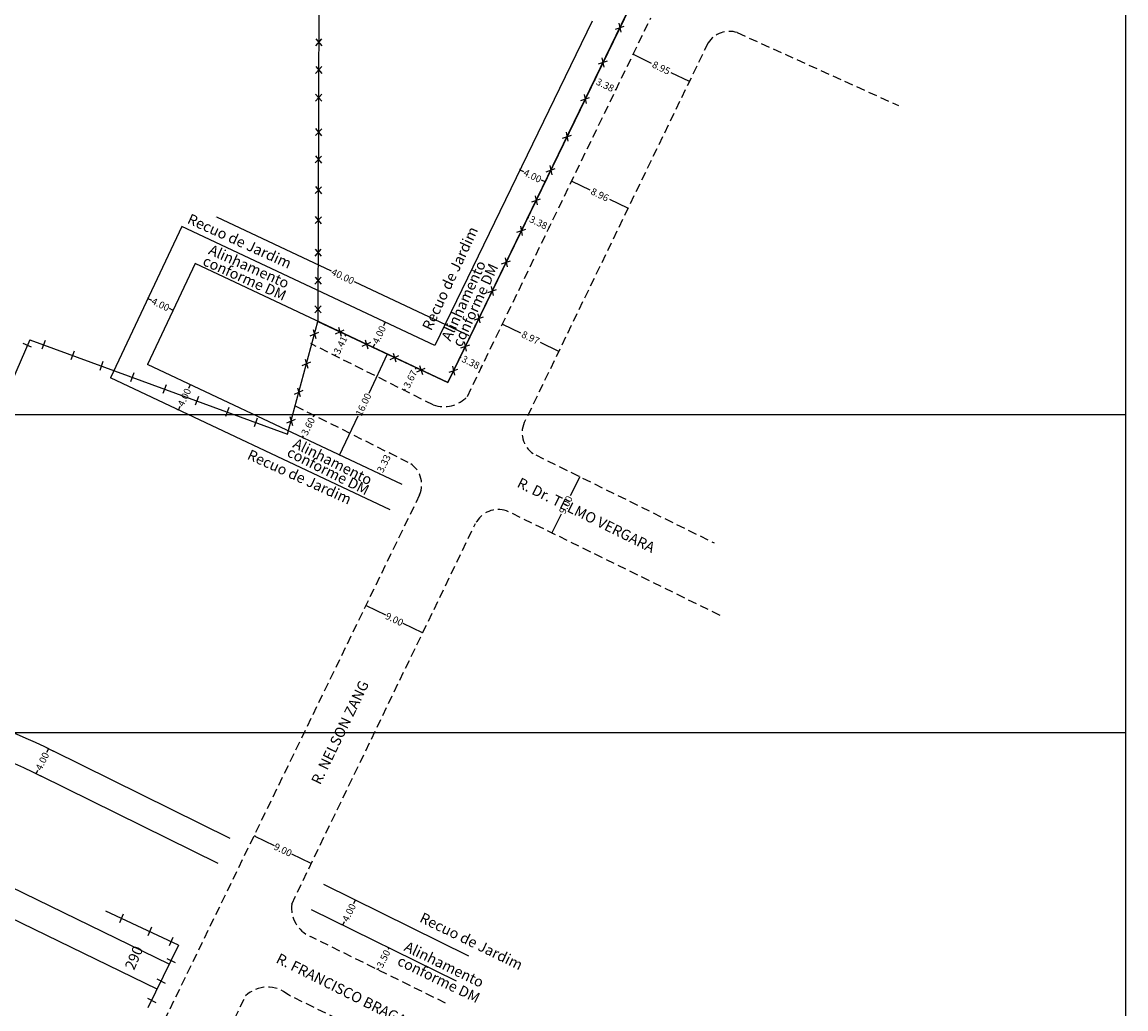
# Model space of a CAD drawing. Extents: x 184444 to 184759, y 1673148 to 1673548.
# Drawn here: x 184601 to 184759, y 1673286 to 1673427 of the extents above; entities that cross this region are included whole.
import ezdxf

# ---------------------------------------------------------------- set-up
doc = ezdxf.new("R2010")
doc.units = 0
doc.header["$LTSCALE"] = 5
doc.header["$MEASUREMENT"] = 0
doc.header["$PDMODE"] = 2
doc.linetypes.add('DASHED2', pattern=[0.375, 0.25, -0.125])
doc.layers.get('DEFPOINTS').update_dxf_attribs({"linetype": 'CONTINUOUS'})
for name, color, linetype in [('T-ALINH-PROJ-C', 6, 'CONTINUOUS'), ('T-ALINH-RJAR', 3, 'CONTINUOUS'), ('T-DIVIS-EXIS', 7, 'CONTINUOUS'), ('T-MFIO-EXI', 7, 'DASHED2'), ('T-TEXTP', 7, 'CONTINUOUS')]:
    doc.layers.add(name, color=color, linetype=linetype)
doc.dimstyles.new('Paula', dxfattribs={"dimtxt": 1, "dimasz": 0.18, "dimexe": 0.18, "dimexo": 0.0625, "dimgap": 0.09, "dimtad": 0, "dimzin": 0, "dimdsep": 46, "dimtxsty": 'Standard', "dimblk": 'ARCHTICK', "dimcen": 0.09, "dimadec": 0, "dimazin": 0, "dimtfac": 1, "dimtofl": 0, "dimtmove": 0, "dimatfit": 0, "dimldrblk": 'ARCHTICK', "dimfxl": 0, "dimtolj": 1, "dimtzin": 0, "dimarcsym": 0})

# ---------------------------------------------------------------- blocks, each defined once
blk = doc.blocks.new('_ArchTick')
at = {"layer": 'T-TEXTP', "color": 0, "const_width": 0.15}
blk.add_lwpolyline([(-0.5, -0.5), (0.5, 0.5)], dxfattribs=at)
blk = doc.blocks.new('*D82')
at = {"layer": 'DEFPOINTS', "color": 0}
for p in [(184647.44, 1673382.11), (184645.92, 1673379.06), (184645.92, 1673379.06)]:
    blk.add_point(p, dxfattribs=at)
at = {"layer": 'T-TEXTP', "color": 0, "lineweight": -2}
for p, q in [((184647.38, 1673382.13), (184647.28, 1673382.19)), ((184647.44, 1673382.11), (184647.32, 1673381.86)), ((184645.86, 1673379.09), (184645.76, 1673379.14)), ((184645.92, 1673379.06), (184646.04, 1673379.31))]:
    blk.add_line(p, q, dxfattribs=at)
at = {"layer": 'T-TEXTP', "color": 0, "lineweight": -2, "xscale": 0.18, "yscale": 0.18, "zscale": 0.18}
for p, rotation in [((184647.44, 1673382.11), 63.41490037243526), ((184645.92, 1673379.06), 243.4149003724352)]:
    blk.add_blockref('_ArchTick', p, dxfattribs=dict(at, rotation=rotation))
at = {"layer": 'T-TEXTP', "color": 0, "insert": (184646.68, 1673380.58), "char_height": 1, "attachment_point": 5, "rotation": 63.4149}
blk.add_mtext('\\A1;3.41', dxfattribs=at)
blk = doc.blocks.new('*D83')
at = {"layer": 'DEFPOINTS', "color": 0}
for p in [(184657.52, 1673377.36), (184655.87, 1673374.08), (184655.87, 1673374.08)]:
    blk.add_point(p, dxfattribs=at)
at = {"layer": 'T-TEXTP', "color": 0, "lineweight": -2}
for p, q in [((184657.46, 1673377.39), (184657.35, 1673377.44)), ((184657.52, 1673377.36), (184657.41, 1673377.14)), ((184655.82, 1673374.1), (184655.71, 1673374.16)), ((184655.87, 1673374.08), (184655.98, 1673374.3))]:
    blk.add_line(p, q, dxfattribs=at)
at = {"layer": 'T-TEXTP', "color": 0, "lineweight": -2, "xscale": 0.18, "yscale": 0.18, "zscale": 0.18}
for p, rotation in [((184657.52, 1673377.36), 63.41490037117794), ((184655.87, 1673374.08), 243.4149003711779)]:
    blk.add_blockref('_ArchTick', p, dxfattribs=dict(at, rotation=rotation))
at = {"layer": 'T-TEXTP', "color": 0, "insert": (184656.69, 1673375.72), "char_height": 1, "attachment_point": 5, "rotation": 63.4149}
blk.add_mtext('\\A1;3.67', dxfattribs=at)
blk = doc.blocks.new('*D84')
at = {"layer": 'DEFPOINTS', "color": 0}
for p in [(184642.85, 1673370.56), (184642.85, 1673370.56), (184641.24, 1673367.34)]:
    blk.add_point(p, dxfattribs=at)
at = {"layer": 'T-TEXTP', "color": 0, "lineweight": -2}
for p, q in [((184642.85, 1673370.56), (184642.72, 1673370.3)), ((184642.9, 1673370.53), (184643.01, 1673370.48)), ((184641.24, 1673367.34), (184641.37, 1673367.6)), ((184641.3, 1673367.31), (184641.4, 1673367.26))]:
    blk.add_line(p, q, dxfattribs=at)
at = {"layer": 'T-TEXTP', "color": 0, "lineweight": -2, "xscale": 0.18, "yscale": 0.18, "zscale": 0.18}
for p, rotation in [((184642.85, 1673370.56), 63.49195110111001), ((184641.24, 1673367.34), 243.49195110111)]:
    blk.add_blockref('_ArchTick', p, dxfattribs=dict(at, rotation=rotation))
at = {"layer": 'T-TEXTP', "color": 0, "insert": (184642.05, 1673368.95), "char_height": 1, "attachment_point": 5, "rotation": 63.492}
blk.add_mtext('\\A1;3.60', dxfattribs=at)
blk = doc.blocks.new('*D85')
at = {"layer": 'DEFPOINTS', "color": 0}
for p in [(184653.85, 1673365.07), (184653.85, 1673365.07), (184652.37, 1673362.1)]:
    blk.add_point(p, dxfattribs=at)
at = {"layer": 'T-TEXTP', "color": 0, "lineweight": -2}
for p, q in [((184653.79, 1673365.1), (184653.69, 1673365.15)), ((184653.85, 1673365.07), (184653.79, 1673364.95)), ((184652.31, 1673362.12), (184652.2, 1673362.18)), ((184652.37, 1673362.1), (184652.37, 1673362.11))]:
    blk.add_line(p, q, dxfattribs=at)
at = {"layer": 'T-TEXTP', "color": 0, "lineweight": -2, "xscale": 0.18, "yscale": 0.18, "zscale": 0.18}
for p, rotation in [((184653.85, 1673365.07), 63.49195110193407), ((184652.37, 1673362.1), 243.4919511019341)]:
    blk.add_blockref('_ArchTick', p, dxfattribs=dict(at, rotation=rotation))
at = {"layer": 'T-TEXTP', "color": 0, "insert": (184652.9, 1673363.62), "char_height": 1, "attachment_point": 5, "rotation": 63.492}
blk.add_mtext('\\A1;3.33', dxfattribs=at)
blk = doc.blocks.new('*D86')
at = {"layer": 'DEFPOINTS', "color": 0}
for p in [(184653.39, 1673379.3), (184646.57, 1673364.83), (184646.57, 1673364.83)]:
    blk.add_point(p, dxfattribs=at)
at = {"layer": 'T-TEXTP', "color": 0, "lineweight": -2}
for p, q in [((184653.39, 1673379.3), (184650.73, 1673373.66)), ((184653.33, 1673379.33), (184653.22, 1673379.38)), ((184646.57, 1673364.83), (184649.23, 1673370.48)), ((184646.51, 1673364.86), (184646.4, 1673364.91))]:
    blk.add_line(p, q, dxfattribs=at)
at = {"layer": 'T-TEXTP', "color": 0, "lineweight": -2, "xscale": 0.18, "yscale": 0.18, "zscale": 0.18}
for p, rotation in [((184653.39, 1673379.3), 64.7672671305225), ((184646.57, 1673364.83), 244.7672671305225)]:
    blk.add_blockref('_ArchTick', p, dxfattribs=dict(at, rotation=rotation))
at = {"layer": 'T-TEXTP', "color": 0, "insert": (184649.98, 1673372.07), "char_height": 1, "attachment_point": 5, "rotation": 64.7673}
blk.add_mtext('\\A1;16.00', dxfattribs=at)
blk = doc.blocks.new('*D87')
at = {"layer": 'DEFPOINTS', "color": 0}
for p in [(184650.35, 1673343.28), (184658.46, 1673339.36), (184658.46, 1673339.36)]:
    blk.add_point(p, dxfattribs=at)
at = {"layer": 'T-TEXTP', "color": 0, "lineweight": -2}
for p, q in [((184650.35, 1673343.28), (184653.12, 1673341.94)), ((184650.38, 1673343.33), (184650.43, 1673343.44)), ((184658.46, 1673339.36), (184655.69, 1673340.7)), ((184658.48, 1673339.42), (184658.54, 1673339.52))]:
    blk.add_line(p, q, dxfattribs=at)
at = {"layer": 'T-TEXTP', "color": 0, "lineweight": -2, "xscale": 0.18, "yscale": 0.18, "zscale": 0.18}
for p, rotation in [((184650.35, 1673343.28), 154.2153748464342), ((184658.46, 1673339.36), 334.2153748464342)]:
    blk.add_blockref('_ArchTick', p, dxfattribs=dict(at, rotation=rotation))
at = {"layer": 'T-TEXTP', "color": 0, "insert": (184654.41, 1673341.32), "char_height": 1, "attachment_point": 5, "rotation": 334.2154}
blk.add_mtext('\\A1;9.00', dxfattribs=at)
blk = doc.blocks.new('*D88')
at = {"layer": 'DEFPOINTS', "color": 0}
for p in [(184634.4, 1673310.25), (184642.5, 1673306.34), (184642.5, 1673306.34)]:
    blk.add_point(p, dxfattribs=at)
at = {"layer": 'T-TEXTP', "color": 0, "lineweight": -2}
for p, q in [((184634.4, 1673310.25), (184637.17, 1673308.91)), ((184634.42, 1673310.31), (184634.47, 1673310.41)), ((184642.5, 1673306.34), (184639.73, 1673307.68)), ((184642.53, 1673306.39), (184642.58, 1673306.5))]:
    blk.add_line(p, q, dxfattribs=at)
at = {"layer": 'T-TEXTP', "color": 0, "lineweight": -2, "xscale": 0.18, "yscale": 0.18, "zscale": 0.18}
for p, rotation in [((184634.4, 1673310.25), 154.2153748448953), ((184642.5, 1673306.34), 334.2153748448953)]:
    blk.add_blockref('_ArchTick', p, dxfattribs=dict(at, rotation=rotation))
at = {"layer": 'T-TEXTP', "color": 0, "insert": (184638.45, 1673308.29), "char_height": 1, "attachment_point": 5, "rotation": 334.2154}
blk.add_mtext('\\A1;9.00', dxfattribs=at)
blk = doc.blocks.new('*D89')
at = {"layer": 'DEFPOINTS', "color": 0}
for p in [(184680.96, 1673361.74), (184680.96, 1673361.74), (184676.98, 1673353.67)]:
    blk.add_point(p, dxfattribs=at)
at = {"layer": 'T-TEXTP', "color": 0, "lineweight": -2}
for p, q in [((184680.96, 1673361.74), (184679.6, 1673358.99)), ((184680.9, 1673361.77), (184680.8, 1673361.82)), ((184676.98, 1673353.67), (184678.34, 1673356.43)), ((184676.93, 1673353.7), (184676.82, 1673353.75))]:
    blk.add_line(p, q, dxfattribs=at)
at = {"layer": 'T-TEXTP', "color": 0, "lineweight": -2, "xscale": 0.18, "yscale": 0.18, "zscale": 0.18}
for p, rotation in [((184680.96, 1673361.74), 63.77219711919912), ((184676.98, 1673353.67), 243.7721971191991)]:
    blk.add_blockref('_ArchTick', p, dxfattribs=dict(at, rotation=rotation))
at = {"layer": 'T-TEXTP', "color": 0, "insert": (184678.97, 1673357.71), "char_height": 1, "attachment_point": 5, "rotation": 63.7722}
blk.add_mtext('\\A1;9.00', dxfattribs=at)
blk = doc.blocks.new('*D91')
at = {"layer": 'DEFPOINTS', "color": 0}
for p in [(184679.81, 1673404.08), (184687.87, 1673400.18), (184687.87, 1673400.18)]:
    blk.add_point(p, dxfattribs=at)
at = {"layer": 'T-TEXTP', "color": 0, "lineweight": -2}
for p, q in [((184679.78, 1673404.03), (184679.73, 1673403.92)), ((184679.81, 1673404.08), (184682.41, 1673402.82)), ((184687.87, 1673400.18), (184685.27, 1673401.44)), ((184687.85, 1673400.12), (184687.8, 1673400.02))]:
    blk.add_line(p, q, dxfattribs=at)
at = {"layer": 'T-TEXTP', "color": 0, "lineweight": -2, "xscale": 0.18, "yscale": 0.18, "zscale": 0.18}
for p, rotation in [((184679.81, 1673404.08), 154.1705747407179), ((184687.87, 1673400.18), 334.1705747407179)]:
    blk.add_blockref('_ArchTick', p, dxfattribs=dict(at, rotation=rotation))
at = {"layer": 'T-TEXTP', "color": 0, "insert": (184683.84, 1673402.13), "char_height": 1, "attachment_point": 5, "rotation": 334.1706}
blk.add_mtext('\\A1;8.96', dxfattribs=at)
blk = doc.blocks.new('*D92')
at = {"layer": 'DEFPOINTS', "color": 0}
for p in [(184688.61, 1673422.24), (184696.67, 1673418.35), (184696.67, 1673418.35)]:
    blk.add_point(p, dxfattribs=at)
at = {"layer": 'T-TEXTP', "color": 0, "lineweight": -2}
for p, q in [((184688.61, 1673422.24), (184691.21, 1673420.99)), ((184688.64, 1673422.3), (184688.69, 1673422.41)), ((184696.67, 1673418.35), (184694.07, 1673419.6)), ((184696.7, 1673418.4), (184696.75, 1673418.51))]:
    blk.add_line(p, q, dxfattribs=at)
at = {"layer": 'T-TEXTP', "color": 0, "lineweight": -2, "xscale": 0.18, "yscale": 0.18, "zscale": 0.18}
for p, rotation in [((184688.61, 1673422.24), 154.1705747432986), ((184696.67, 1673418.35), 334.1705747432986)]:
    blk.add_blockref('_ArchTick', p, dxfattribs=dict(at, rotation=rotation))
at = {"layer": 'T-TEXTP', "color": 0, "insert": (184692.64, 1673420.3), "char_height": 1, "attachment_point": 5, "rotation": 334.1706}
blk.add_mtext('\\A1;8.95', dxfattribs=at)
blk = doc.blocks.new('*D93')
at = {"layer": 'DEFPOINTS', "color": 0}
for p in [(184669.88, 1673383.6), (184677.96, 1673379.69), (184677.96, 1673379.69)]:
    blk.add_point(p, dxfattribs=at)
at = {"layer": 'T-TEXTP', "color": 0, "lineweight": -2}
for p, q in [((184669.86, 1673383.55), (184669.81, 1673383.44)), ((184669.88, 1673383.6), (184672.49, 1673382.34)), ((184677.96, 1673379.69), (184675.35, 1673380.96)), ((184677.93, 1673379.64), (184677.88, 1673379.53))]:
    blk.add_line(p, q, dxfattribs=at)
at = {"layer": 'T-TEXTP', "color": 0, "lineweight": -2, "xscale": 0.18, "yscale": 0.18, "zscale": 0.18}
for p, rotation in [((184669.88, 1673383.6), 154.1705747418597), ((184677.96, 1673379.69), 334.1705747418597)]:
    blk.add_blockref('_ArchTick', p, dxfattribs=dict(at, rotation=rotation))
at = {"layer": 'T-TEXTP', "color": 0, "insert": (184673.92, 1673381.65), "char_height": 1, "attachment_point": 5, "rotation": 334.1706}
blk.add_mtext('\\A1;8.97', dxfattribs=at)
blk = doc.blocks.new('*D101')
at = {"layer": 'DEFPOINTS', "color": 0}
for p in [(184683.08, 1673418.58), (184686.12, 1673417.1), (184686.12, 1673417.1)]:
    blk.add_point(p, dxfattribs=at)
at = {"layer": 'T-TEXTP', "color": 0, "lineweight": -2}
for p, q in [((184683.08, 1673418.58), (184683.17, 1673418.53)), ((184683.1, 1673418.63), (184683.16, 1673418.74)), ((184686.12, 1673417.1), (184686.03, 1673417.14)), ((184686.15, 1673417.16), (184686.2, 1673417.26))]:
    blk.add_line(p, q, dxfattribs=at)
at = {"layer": 'T-TEXTP', "color": 0, "lineweight": -2, "xscale": 0.18, "yscale": 0.18, "zscale": 0.18}
for p, rotation in [((184683.08, 1673418.58), 154.1402480592299), ((184686.12, 1673417.1), 334.14024805923)]:
    blk.add_blockref('_ArchTick', p, dxfattribs=dict(at, rotation=rotation))
at = {"layer": 'T-TEXTP', "color": 0, "insert": (184684.6, 1673417.84), "char_height": 1, "attachment_point": 5, "rotation": 334.1402}
blk.add_mtext('\\A1;3.38', dxfattribs=at)
blk = doc.blocks.new('*D102')
at = {"layer": 'DEFPOINTS', "color": 0}
for p in [(184673.53, 1673398.88), (184676.58, 1673397.41), (184676.58, 1673397.41)]:
    blk.add_point(p, dxfattribs=at)
at = {"layer": 'T-TEXTP', "color": 0, "lineweight": -2}
for p, q in [((184673.56, 1673398.94), (184673.61, 1673399.05)), ((184673.53, 1673398.88), (184673.62, 1673398.84)), ((184676.58, 1673397.41), (184676.48, 1673397.45)), ((184676.6, 1673397.46), (184676.65, 1673397.57))]:
    blk.add_line(p, q, dxfattribs=at)
at = {"layer": 'T-TEXTP', "color": 0, "lineweight": -2, "xscale": 0.18, "yscale": 0.18, "zscale": 0.18}
for p, rotation in [((184673.53, 1673398.88), 154.1402480587998), ((184676.58, 1673397.41), 334.1402480587998)]:
    blk.add_blockref('_ArchTick', p, dxfattribs=dict(at, rotation=rotation))
at = {"layer": 'T-TEXTP', "color": 0, "insert": (184675.05, 1673398.15), "char_height": 1, "attachment_point": 5, "rotation": 334.1402}
blk.add_mtext('\\A1;3.38', dxfattribs=at)
blk = doc.blocks.new('*D103')
at = {"layer": 'DEFPOINTS', "color": 0}
for p in [(184663.83, 1673378.87), (184666.88, 1673377.39), (184666.88, 1673377.39)]:
    blk.add_point(p, dxfattribs=at)
at = {"layer": 'T-TEXTP', "color": 0, "lineweight": -2}
for p, q in [((184663.8, 1673378.81), (184663.75, 1673378.71)), ((184663.83, 1673378.87), (184663.92, 1673378.83)), ((184666.88, 1673377.39), (184666.78, 1673377.44)), ((184666.85, 1673377.34), (184666.8, 1673377.23))]:
    blk.add_line(p, q, dxfattribs=at)
at = {"layer": 'T-TEXTP', "color": 0, "lineweight": -2, "xscale": 0.18, "yscale": 0.18, "zscale": 0.18}
for p, rotation in [((184663.83, 1673378.87), 154.1402480517008), ((184666.88, 1673377.39), 334.1402480517008)]:
    blk.add_blockref('_ArchTick', p, dxfattribs=dict(at, rotation=rotation))
at = {"layer": 'T-TEXTP', "color": 0, "insert": (184665.35, 1673378.13), "char_height": 1, "attachment_point": 5, "rotation": 334.1402}
blk.add_mtext('\\A1;3.38', dxfattribs=at)
blk = doc.blocks.new('*D107')
at = {"layer": 'DEFPOINTS', "color": 0}
for p in [(184653.61, 1673294.25), (184653.61, 1673294.25), (184652.06, 1673291.11)]:
    blk.add_point(p, dxfattribs=at)
at = {"layer": 'T-TEXTP', "color": 0, "lineweight": -2}
for p, q in [((184653.56, 1673294.28), (184653.45, 1673294.33)), ((184653.61, 1673294.25), (184653.51, 1673294.03)), ((184652.01, 1673291.14), (184651.9, 1673291.19)), ((184652.06, 1673291.11), (184652.17, 1673291.33))]:
    blk.add_line(p, q, dxfattribs=at)
at = {"layer": 'T-TEXTP', "color": 0, "lineweight": -2, "xscale": 0.18, "yscale": 0.18, "zscale": 0.18}
for p, rotation in [((184653.61, 1673294.25), 63.72824047001053), ((184652.06, 1673291.11), 243.7282404700105)]:
    blk.add_blockref('_ArchTick', p, dxfattribs=dict(at, rotation=rotation))
at = {"layer": 'T-TEXTP', "color": 0, "insert": (184652.84, 1673292.68), "char_height": 1, "attachment_point": 5, "rotation": 63.7282}
blk.add_mtext('\\A1;3.50', dxfattribs=at)
blk = doc.blocks.new('*D116')
at = {"layer": 'DEFPOINTS', "color": 0}
for p in [(184619.1, 1673387.27), (184622.72, 1673385.56), (184622.72, 1673385.56)]:
    blk.add_point(p, dxfattribs=at)
at = {"layer": 'T-TEXTP', "color": 0, "lineweight": -2}
for p, q in [((184619.1, 1673387.27), (184619.62, 1673387.02)), ((184619.13, 1673387.32), (184619.18, 1673387.43)), ((184622.72, 1673385.56), (184622.2, 1673385.81)), ((184622.74, 1673385.62), (184622.79, 1673385.72))]:
    blk.add_line(p, q, dxfattribs=at)
at = {"layer": 'T-TEXTP', "color": 0, "lineweight": -2, "xscale": 0.18, "yscale": 0.18, "zscale": 0.18}
for p, rotation in [((184619.1, 1673387.27), 154.7672671294529), ((184622.72, 1673385.56), 334.7672671294529)]:
    blk.add_blockref('_ArchTick', p, dxfattribs=dict(at, rotation=rotation))
at = {"layer": 'T-TEXTP', "color": 0, "insert": (184620.91, 1673386.41), "char_height": 1, "attachment_point": 5, "rotation": 334.7673}
blk.add_mtext('\\A1;4.00', dxfattribs=at)
blk = doc.blocks.new('*D117')
at = {"layer": 'DEFPOINTS', "color": 0}
for p in [(184625.17, 1673374.91), (184625.17, 1673374.91), (184623.46, 1673371.29)]:
    blk.add_point(p, dxfattribs=at)
at = {"layer": 'T-TEXTP', "color": 0, "lineweight": -2}
for p, q in [((184625.17, 1673374.91), (184624.92, 1673374.39)), ((184625.11, 1673374.94), (184625.01, 1673374.99)), ((184623.41, 1673371.32), (184623.3, 1673371.37)), ((184623.46, 1673371.29), (184623.71, 1673371.82))]:
    blk.add_line(p, q, dxfattribs=at)
at = {"layer": 'T-TEXTP', "color": 0, "lineweight": -2, "xscale": 0.18, "yscale": 0.18, "zscale": 0.18}
for p, rotation in [((184625.17, 1673374.91), 64.76726713040652), ((184623.46, 1673371.29), 244.7672671304065)]:
    blk.add_blockref('_ArchTick', p, dxfattribs=dict(at, rotation=rotation))
at = {"layer": 'T-TEXTP', "color": 0, "insert": (184624.32, 1673373.1), "char_height": 1, "attachment_point": 5, "rotation": 64.7673}
blk.add_mtext('\\A1;4.00', dxfattribs=at)
blk = doc.blocks.new('*D118')
at = {"layer": 'DEFPOINTS', "color": 0}
for p in [(184672.4, 1673405.7), (184672.4, 1673405.7), (184676, 1673403.95)]:
    blk.add_point(p, dxfattribs=at)
at = {"layer": 'T-TEXTP', "color": 0, "lineweight": -2}
for p, q in [((184672.4, 1673405.7), (184672.92, 1673405.45)), ((184672.43, 1673405.75), (184672.48, 1673405.86)), ((184676, 1673403.95), (184675.48, 1673404.2)), ((184676.03, 1673404.01), (184676.08, 1673404.11))]:
    blk.add_line(p, q, dxfattribs=at)
at = {"layer": 'T-TEXTP', "color": 0, "lineweight": -2, "xscale": 0.18, "yscale": 0.18, "zscale": 0.18}
for p, rotation in [((184672.4, 1673405.7), 154.1181642315156), ((184676, 1673403.95), 334.1181642315157)]:
    blk.add_blockref('_ArchTick', p, dxfattribs=dict(at, rotation=rotation))
at = {"layer": 'T-TEXTP', "color": 0, "insert": (184674.2, 1673404.82), "char_height": 1, "attachment_point": 5, "rotation": 334.1182}
blk.add_mtext('\\A1;4.00', dxfattribs=at)
blk = doc.blocks.new('*D125')
at = {"layer": 'DEFPOINTS', "color": 0}
for p in [(184648.79, 1673301.09), (184648.79, 1673301.09), (184647.02, 1673297.5)]:
    blk.add_point(p, dxfattribs=at)
at = {"layer": 'T-TEXTP', "color": 0, "lineweight": -2}
for p, q in [((184648.79, 1673301.09), (184648.54, 1673300.57)), ((184648.74, 1673301.12), (184648.63, 1673301.17)), ((184647.02, 1673297.5), (184647.28, 1673298.02)), ((184646.97, 1673297.53), (184646.86, 1673297.58))]:
    blk.add_line(p, q, dxfattribs=at)
at = {"layer": 'T-TEXTP', "color": 0, "lineweight": -2, "xscale": 0.18, "yscale": 0.18, "zscale": 0.18}
for p, rotation in [((184648.79, 1673301.09), 63.72824047255749), ((184647.02, 1673297.5), 243.7282404725575)]:
    blk.add_blockref('_ArchTick', p, dxfattribs=dict(at, rotation=rotation))
at = {"layer": 'T-TEXTP', "color": 0, "insert": (184647.91, 1673299.3), "char_height": 1, "attachment_point": 5, "rotation": 63.7282}
blk.add_mtext('\\A1;4.00', dxfattribs=at)
blk = doc.blocks.new('*D128')
at = {"layer": 'DEFPOINTS', "color": 0}
for p in [(184604.84, 1673322.78), (184604.84, 1673322.78), (184603.1, 1673319.18)]:
    blk.add_point(p, dxfattribs=at)
at = {"layer": 'T-TEXTP', "color": 0, "lineweight": -2}
for p, q in [((184604.84, 1673322.78), (184604.59, 1673322.26)), ((184604.78, 1673322.81), (184604.67, 1673322.86)), ((184603.04, 1673319.21), (184602.94, 1673319.26)), ((184603.1, 1673319.18), (184603.35, 1673319.7))]:
    blk.add_line(p, q, dxfattribs=at)
at = {"layer": 'T-TEXTP', "color": 0, "lineweight": -2, "xscale": 0.18, "yscale": 0.18, "zscale": 0.18}
for p, rotation in [((184604.84, 1673322.78), 64.21875728573279), ((184603.1, 1673319.18), 244.2187572857328)]:
    blk.add_blockref('_ArchTick', p, dxfattribs=dict(at, rotation=rotation))
at = {"layer": 'T-TEXTP', "color": 0, "insert": (184603.97, 1673320.98), "char_height": 1, "attachment_point": 5, "rotation": 64.2188}
blk.add_mtext('\\A1;4.00', dxfattribs=at)
blk = doc.blocks.new('*D143')
at = {"layer": 'DEFPOINTS', "color": 0}
for p in [(184653.09, 1673383.87), (184653.09, 1673383.87), (184651.38, 1673380.25)]:
    blk.add_point(p, dxfattribs=at)
at = {"layer": 'T-TEXTP', "color": 0, "lineweight": -2}
for p, q in [((184653.09, 1673383.87), (184652.84, 1673383.34)), ((184653.03, 1673383.89), (184652.92, 1673383.94)), ((184651.32, 1673380.27), (184651.22, 1673380.33)), ((184651.38, 1673380.25), (184651.63, 1673380.77))]:
    blk.add_line(p, q, dxfattribs=at)
at = {"layer": 'T-TEXTP', "color": 0, "lineweight": -2, "xscale": 0.18, "yscale": 0.18, "zscale": 0.18}
for p, rotation in [((184653.09, 1673383.87), 64.76726712965231), ((184651.38, 1673380.25), 244.7672671296523)]:
    blk.add_blockref('_ArchTick', p, dxfattribs=dict(at, rotation=rotation))
at = {"layer": 'T-TEXTP', "color": 0, "insert": (184652.23, 1673382.06), "char_height": 1, "attachment_point": 5, "rotation": 64.7673}
blk.add_mtext('\\A1;4.00', dxfattribs=at)
blk = doc.blocks.new('a3')
at = {"layer": 'DEFPOINTS'}
blk.add_lwpolyline([(0, 0), (297, 0), (297, 420), (0, 420)], close=True, dxfattribs=at)

msp = doc.modelspace()

# ---------------------------------------------------------------- linework, layer by layer
at = {"layer": 'T-ALINH-PROJ-C'}
for p, q in [((184688.129, 1673428.945), (184662.061, 1673375.215)), ((184625.877, 1673392.267), (184619.056, 1673377.794)), ((184662.061, 1673375.215), (184625.877, 1673392.267)), ((184655.522, 1673360.609), (184619.056, 1673377.794)), ((184629.148, 1673306.325), (184603.724, 1673318.874)), ((184622.154, 1673291.928), (184596.07, 1673304.631)), ((184663.29, 1673289.471), (184642.558, 1673299.705))]:
    msp.add_line(p, q, dxfattribs=at)
msp.add_arc((184559.604, 1673229.133), 100, 63.72824, 89.5815, dxfattribs=at)
at = {"layer": 'T-ALINH-RJAR'}
for p, q in [((184682.737, 1673426.994), (184660.188, 1673380.52)), ((184686.481, 1673425.301), (184686.363, 1673425.354)), ((184623.964, 1673397.591), (184613.733, 1673375.881)), ((184660.188, 1673380.52), (184623.964, 1673397.591)), ((184653.817, 1673356.991), (184613.733, 1673375.881)), ((184630.896, 1673309.922), (184605.494, 1673322.461)), ((184665.061, 1673293.058), (184644.298, 1673303.307)), ((184620.406, 1673288.33), (184594.319, 1673301.035))]:
    msp.add_line(p, q, dxfattribs=at)
msp.add_arc((184559.604, 1673229.133), 104, 63.72824, 89.5815, dxfattribs=at)
at = {"layer": 'T-DIVIS-EXIS'}
for p, q in [((184643.661, 1673448.054), (184643.461, 1673383.981)), ((184662.061, 1673375.215), (184687.709, 1673428.132)), ((184686.072, 1673425.84), (184687.337, 1673426.277)), ((184686.565, 1673426.713), (184686.844, 1673425.404)), ((184643.134, 1673423.464), (184644.038, 1673424.45)), ((184643.152, 1673424.466), (184644.02, 1673423.448)), ((184683.654, 1673420.852), (184684.919, 1673421.288)), ((184684.147, 1673421.724), (184684.426, 1673420.416)), ((184643.121, 1673419.485), (184644.025, 1673420.471)), ((184643.139, 1673420.487), (184644.007, 1673419.469)), ((184643.109, 1673415.524), (184644.013, 1673416.51)), ((184643.127, 1673416.526), (184643.995, 1673415.508)), ((184681.609, 1673416.488), (184681.888, 1673415.18)), ((184681.116, 1673415.615), (184682.381, 1673416.052)), ((184643.094, 1673410.592), (184643.998, 1673411.578)), ((184643.112, 1673411.594), (184643.98, 1673410.576)), ((184678.505, 1673410.228), (184679.769, 1673410.665)), ((184678.998, 1673411.1), (184679.277, 1673409.792)), ((184643.081, 1673406.671), (184643.985, 1673407.657)), ((184643.099, 1673407.673), (184643.967, 1673406.655)), ((184676.177, 1673405.425), (184677.441, 1673405.861)), ((184676.67, 1673406.297), (184676.948, 1673404.989)), ((184643.068, 1673402.288), (184643.972, 1673403.274)), ((184643.086, 1673403.29), (184643.954, 1673402.272)), ((184674.08, 1673401.099), (184675.345, 1673401.536)), ((184674.573, 1673401.972), (184674.852, 1673400.663)), ((184643.072, 1673398.994), (184643.94, 1673397.976)), ((184643.054, 1673397.992), (184643.958, 1673398.978)), ((184672.46, 1673397.612), (184672.739, 1673396.304)), ((184671.967, 1673396.74), (184673.232, 1673397.176)), ((184643.04, 1673393.339), (184643.944, 1673394.325)), ((184643.058, 1673394.341), (184643.926, 1673393.323)), ((184670.265, 1673393.084), (184670.544, 1673391.776)), ((184669.772, 1673392.212), (184671.037, 1673392.648)), ((184643.027, 1673389.331), (184643.931, 1673390.316)), ((184643.045, 1673390.333), (184643.913, 1673389.315)), ((184667.786, 1673388.113), (184669.05, 1673388.55)), ((184668.279, 1673388.986), (184668.557, 1673387.677)), ((184643.014, 1673385.208), (184643.918, 1673386.194)), ((184643.032, 1673386.21), (184643.9, 1673385.192)), ((184666.383, 1673385.074), (184666.661, 1673383.765)), ((184639.111, 1673367.837), (184643.461, 1673383.981)), ((184643.461, 1673383.981), (184662.061, 1673375.215)), ((184665.89, 1673384.201), (184667.154, 1673384.638)), ((184642.369, 1673381.901), (184643.584, 1673382.461)), ((184642.773, 1673382.818), (184643.18, 1673381.544)), ((184645.985, 1673382.225), (184647.2, 1673382.785)), ((184646.389, 1673383.142), (184646.796, 1673381.868)), ((184602.186, 1673381.342), (184586.961, 1673346.417)), ((184602.448, 1673380.27), (184601.229, 1673380.819)), ((184602.186, 1673381.342), (184639.111, 1673367.837)), ((184604.377, 1673381.253), (184603.914, 1673379.998)), ((184649.8, 1673380.427), (184651.015, 1673380.987)), ((184650.204, 1673381.344), (184650.611, 1673380.07)), ((184663.937, 1673380.173), (184665.202, 1673380.61)), ((184664.43, 1673381.046), (184664.709, 1673379.737)), ((184608.515, 1673379.74), (184608.052, 1673378.485)), ((184641.626, 1673378.561), (184642.032, 1673377.286)), ((184653.828, 1673378.529), (184655.043, 1673379.089)), ((184654.232, 1673379.446), (184654.639, 1673378.172)), ((184612.662, 1673378.223), (184612.198, 1673376.968)), ((184641.222, 1673377.644), (184642.437, 1673378.203)), ((184657.613, 1673376.745), (184658.828, 1673377.305)), ((184658.017, 1673377.662), (184658.424, 1673376.388)), ((184662.254, 1673376.701), (184663.519, 1673377.138)), ((184662.747, 1673377.574), (184663.026, 1673376.265)), ((184617.087, 1673376.604), (184616.624, 1673375.349)), ((184621.712, 1673374.913), (184621.249, 1673373.658)), ((184640.122, 1673373.564), (184641.337, 1673374.124)), ((184640.526, 1673374.481), (184640.933, 1673373.207)), ((184626.33, 1673373.224), (184625.866, 1673371.969)), ((184630.695, 1673371.627), (184630.232, 1673370.372)), ((184634.763, 1673370.139), (184634.3, 1673368.884)), ((184639.011, 1673369.438), (184640.226, 1673369.997)), ((184639.415, 1673370.355), (184639.821, 1673369.08)), ((184623.477, 1673294.651), (184613.089, 1673299.491)), ((184615.57, 1673299.073), (184615.017, 1673297.855)), ((184619.634, 1673297.213), (184619.082, 1673295.995)), ((184623.477, 1673294.651), (184619.107, 1673285.657)), ((184622.695, 1673295.754), (184622.142, 1673294.535)), ((184621.811, 1673292.753), (184623.001, 1673292.142)), ((184620.384, 1673289.816), (184621.574, 1673289.206)), ((184619.045, 1673287.059), (184620.235, 1673286.448))]:
    msp.add_line(p, q, dxfattribs=at)
at = {"layer": 'T-MFIO-EXI'}
for p, q in [((184664.864, 1673373.244), (184691.15, 1673427.477)), ((184703.54, 1673425.344), (184726.632, 1673414.891)), ((184699.354, 1673423.896), (184673.021, 1673369.493)), ((184659.988, 1673372.018), (184642.435, 1673380.802)), ((184640.201, 1673371.88), (184656.36, 1673363.821)), ((184674.654, 1673364.851), (184700.21, 1673352.26)), ((184658.017, 1673359.133), (184618.21, 1673277.199)), ((184701.058, 1673341.878), (184670.483, 1673356.858)), ((184639.699, 1673300.533), (184666.032, 1673355.042)), ((184661.741, 1673286.333), (184642.389, 1673295.885)), ((184607.122, 1673233.425), (184633.095, 1673287.366)), ((184658.067, 1673278.33), (184639.218, 1673287.509))]:
    msp.add_line(p, q, dxfattribs=at)
for centre, radius, start, end in [((184702.412, 1673421.83), 3.69, 72.20257, 145.95787), ((184661.482, 1673376.385), 4.615, 251.12224, 317.12242), ((184676.255, 1673368.023), 3.553, 155.55142, 243.21476), ((184654.696, 1673360.596), 3.629, 336.24138, 62.70681), ((184669.32, 1673353.346), 3.699, 71.67147, 152.71238), ((184644.16, 1673300.013), 4.492, 173.35579, 246.77081), ((184636.235, 1673284.105), 4.527, 48.7636, 133.92319)]:
    msp.add_arc(centre, radius, start, end, dxfattribs=at)
at = {"layer": 'T-TEXTP'}
for p, q in [((184628.932, 1673398.959), (184645.359, 1673391.217)), ((184665.115, 1673381.907), (184648.688, 1673389.648))]:
    msp.add_line(p, q, dxfattribs=at)

# ---------------------------------------------------------------- block references
for name, p, xscale, yscale, zscale, rotation in [('a3', (184759.209, 1673325.091), 0.75, 0.75, 0.75, 90), ('_ArchTick', (184628.932, 1673398.959), 0.18, 0.18, 0.18, 154.7672671302687), ('_ArchTick', (184665.958, 1673383.485), 0.18, 0.18, 0.18, 334.7672671302687), ('a3', (184759.209, 1673147.871), 0.75, 0.75, 0.75, 90)]:
    msp.add_blockref(name, p, dxfattribs=dict(at, xscale=xscale, yscale=yscale, zscale=zscale, rotation=rotation))

# ---------------------------------------------------------------- texts
for s, rotation, p in [('Recuo de Jardim', 335.65809, (184624.618, 1673398.104)), ('Recuo de Jardim', 65.09556, (184659.684, 1673382.543)), ('Alinhamento', 335.95598, (184627.656, 1673393.685)), ('conforme DM', 335.95598, (184626.817, 1673392.106)), ('Alinhamento', 65.39345, (184662.437, 1673381.048)), ('conforme DM', 65.39345, (184664.008, 1673380.193)), ('Alinhamento', 333.4149, (184639.729, 1673365.993)), ('Recuo de Jardim', 335.65809, (184633.209, 1673364.33)), ('conforme DM', 333.4149, (184638.876, 1673364.751)), ('R. Dr. TELMO VERGARA', 333.7722, (184671.864, 1673360.341)), ('R. NELSON ZANG', 64.20868, (184643.775, 1673317.513)), ('Recuo de Jardim', 334.06929, (184657.892, 1673298.039)), ('Alinhamento', 334.06929, (184655.673, 1673293.906)), ('290', 66.86134, (184617.118, 1673290.965)), ('R. FRANCISCO BRAGA', 333.43516, (184637.337, 1673292.203)), ('conforme DM', 334.06929, (184654.689, 1673291.882))]:
    msp.add_text(s, height=1.5, rotation=rotation, dxfattribs=at).set_placement(p)
at = {"layer": 'T-TEXTP', "insert": (184647.023, 1673390.433), "char_height": 1, "attachment_point": 5, "rotation": 334.76727}
msp.add_mtext('\\A1;40.00', dxfattribs=at)

# ---------------------------------------------------------------- dimensions: what is measured, and where the dimension line sits
at = {"layer": 'T-TEXTP'}
for p1, p2, picture, middle in [((184688.614, 1673422.245), (184696.668, 1673418.346), '*D92', (184692.641, 1673420.296)), ((184683.078, 1673418.576), (184686.121, 1673417.1), '*D101', (184684.599, 1673417.838)), ((184676.003, 1673403.951), (184672.404, 1673405.697), '*D118', (184674.203, 1673404.824)), ((184679.811, 1673404.083), (184687.875, 1673400.18), '*D91', (184683.843, 1673402.132)), ((184673.533, 1673398.883), (184676.576, 1673397.408), '*D102', (184675.054, 1673398.146)), ((184619.099, 1673387.267), (184622.717, 1673385.561), '*D116', (184620.908, 1673386.414)), ((184651.381, 1673380.248), (184653.086, 1673383.867), '*D143', (184652.233, 1673382.057)), ((184669.884, 1673383.602), (184677.958, 1673379.694), '*D93', (184673.921, 1673381.648)), ((184647.441, 1673382.105), (184645.917, 1673379.06), '*D82', (184646.679, 1673380.582)), ((184653.387, 1673379.303), (184646.566, 1673364.83), '*D86', (184649.976, 1673372.066)), ((184663.832, 1673378.869), (184666.875, 1673377.394), '*D103', (184665.353, 1673378.132)), ((184657.515, 1673377.357), (184655.874, 1673374.077), '*D83', (184656.695, 1673375.717)), ((184623.464, 1673371.295), (184625.169, 1673374.913), '*D117', (184624.316, 1673373.104)), ((184641.242, 1673367.338), (184642.849, 1673370.559), '*D84', (184642.045, 1673368.949)), ((184676.983, 1673353.674), (184680.959, 1673361.745), '*D89', (184678.971, 1673357.709)), ((184650.355, 1673343.277), (184658.457, 1673339.362), '*D87', (184654.406, 1673341.32)), ((184603.097, 1673319.18), (184604.837, 1673322.781), '*D128', (184603.967, 1673320.98)), ((184634.397, 1673310.253), (184642.503, 1673306.337), '*D88', (184638.45, 1673308.295)), ((184647.022, 1673297.502), (184648.792, 1673301.089), '*D125', (184647.907, 1673299.295)), ((184652.065, 1673291.109), (184653.614, 1673294.248), '*D107', (184652.84, 1673292.678))]:
    dim = msp.add_aligned_dim(p1=p1, p2=p2, distance=0, dimstyle='Paula', dxfattribs=at)
    dim.commit()
    dim.dimension.update_dxf_attribs({"geometry": picture, "text_midpoint": middle})
dim = msp.add_linear_dim(base=(184653.85, 1673365.073), p1=(184652.365, 1673362.097), p2=(184653.85, 1673365.073), angle=63.49195, dimstyle='Paula', override={"dimtmove": 1}, dxfattribs=at)
dim.commit()
dim.dimension.update_dxf_attribs({"geometry": '*D85', "text_midpoint": (184652.898, 1673363.619), "dimtype": 161})

doc.saveas('drawing.dxf')
